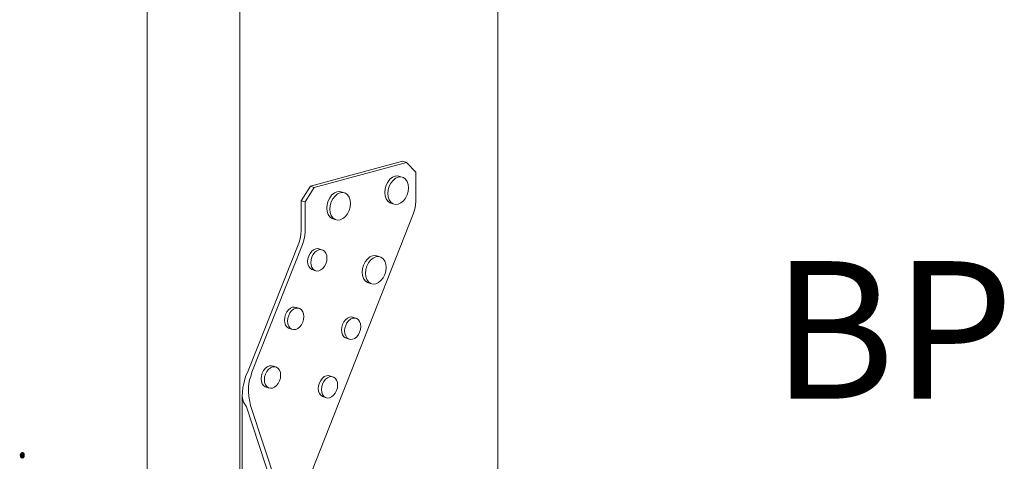
# Model space of a CAD drawing. Units: inches. Extents: x -242.457 to -242.088, y 71.481 to 71.746.
# Drawn here: x -242.294 to -242.239, y 71.631 to 71.656 of the extents above; entities that cross this region are included whole.
import ezdxf

# ---------------------------------------------------------------- set-up
doc = ezdxf.new("R2010")
doc.units = ezdxf.units.IN
doc.header["$LTSCALE"] = 0.1
doc.header["$MEASUREMENT"] = 0
doc.layers.add('A-ANNO-TEXT', color=2, linetype='Continuous', lineweight=9)

msp = doc.modelspace()

# ---------------------------------------------------------------- hatches: boundary and pattern name
at = {"lineweight": 0}
h = msp.add_hatch(color=0, dxfattribs=at)
h.dxf.hatch_style = 2
h.paths.add_polyline_path([(-242.2941699388494, 71.63169777179877), (-242.2942377030764, 71.6316012810417), (-242.2943453505038, 71.631592306387), (-242.2944364287783, 71.63166460393131), (-242.2944544925679, 71.6318119403872), (-242.2943800103003, 71.63194138942748), (-242.2942690960706, 71.63196640582925), (-242.2941797393055, 71.6318856476484)])

# ---------------------------------------------------------------- linework, layer by layer
at = {"color": 0, "lineweight": 0}
for p, q in [((-242.2677213708154, 71.6154859619356), (-242.2677213708154, 71.70521145162651)), ((-242.2873182812551, 71.61307866283948), (-242.2873182812551, 71.70336589038348)), ((-242.2821422136586, 71.70194368089793), (-242.2821422136586, 71.6112235720794)), ((-242.2781987533053, 71.64681109331111), (-242.2730428888927, 71.64819968684513)), ((-242.2728258362468, 71.64812987987294), (-242.2779818708647, 71.64674073412505)), ((-242.2730428888927, 71.64819968684513), (-242.2728258362468, 71.64812987987294)), ((-242.2723124621755, 71.6475980345257), (-242.2728258362468, 71.64812987987294)), ((-242.2723124621755, 71.64594669396966), (-242.2723124621755, 71.6475980345257)), ((-242.2733185828572, 71.64738485780153), (-242.2731421805064, 71.64732798286468)), ((-242.2787165792434, 71.64599842958009), (-242.2781987533053, 71.64681109331111)), ((-242.2779818708647, 71.64674073412505), (-242.2784997143436, 71.64592788065036)), ((-242.2781987533053, 71.64681109331111), (-242.2779818708647, 71.64674073412505)), ((-242.276417311666, 71.64647306065659), (-242.2762409955759, 71.64641590340888)), ((-242.2787165792434, 71.64433959334363), (-242.2787165792434, 71.64599842958009)), ((-242.2787165792434, 71.64599842958009), (-242.2784997143436, 71.64592788065036)), ((-242.2784997143436, 71.64592788065036), (-242.2784997143436, 71.64426871382462)), ((-242.2735807103056, 71.64582791411205), (-242.2737570994328, 71.64588505193467)), ((-242.2793246129864, 71.62782307560941), (-242.2724499807559, 71.64523916912005)), ((-242.2768217001453, 71.64494951265765), (-242.2769980024777, 71.64500693417106)), ((-242.2816841226869, 71.63649436828145), (-242.2788554143508, 71.64362864974159)), ((-242.2786385541677, 71.64355762102129), (-242.2814673598805, 71.63642176138984)), ((-242.2777847274609, 71.64332417136654), (-242.2776084445996, 71.64326644411987)), ((-242.2744345883215, 71.64289732739498), (-242.2742582190285, 71.64283967936078)), ((-242.2779517444326, 71.64209505121006), (-242.2781280163747, 71.64215298457059)), ((-242.275283444441, 71.64181628460759), (-242.2753031884713, 71.64200628426944)), ((-242.274837171163, 71.64137393006922), (-242.2750135269004, 71.64143184196911)), ((-242.2757874466963, 71.63947185373902), (-242.2756111125702, 71.63941359173708)), ((-242.279247440573, 71.63882320510872), (-242.2794236814032, 71.6388817291439)), ((-242.2760621821572, 71.6382716062133), (-242.2762385055056, 71.63833007407013)), ((-242.2802677570065, 71.63675063288277), (-242.2800915457738, 71.63669173015874)), ((-242.277078488335, 71.63620379852244), (-242.2769021890765, 71.63614495035758)), ((-242.280545709525, 71.63554489273585), (-242.2807219093503, 71.63560400293873)), ((-242.2820096692958, 71.62169354866658), (-242.2820096692957, 71.63506230375805)), ((-242.2815898246961, 71.63478312193025), (-242.28154378202, 71.63455292381406)), ((-242.2773541492485, 71.63500071039395), (-242.2775304374894, 71.6350597650945)), ((-242.2766062436698, 71.61881700247551), (-242.2817729693486, 71.63448921854884)), ((-242.28154378202, 71.63455292381406), (-242.2763768700852, 71.61888375554346))]:
    msp.add_line(p, q, dxfattribs=at)
for points in [[(-242.2740462048172, 71.6464599274836, 0), (-242.2740264987019, 71.64666047069628, 0), (-242.2739687267194, 71.64685798855828, 0), (-242.2738768352887, 71.64703900582738, 0), (-242.2737570994328, 71.64719117856448, 0), (-242.2736176917202, 71.6473041374718, 0), (-242.2734681218953, 71.64737019426524, 0), (-242.2733185863042, 71.64738486302024, 0)], [(-242.2727141330035, 71.64671551091418, 0), (-242.2727338053997, 71.64690526749276, 0), (-242.2727914853635, 71.6470714643492, 0), (-242.2728832514355, 71.64720278510644, 0), (-242.2730028626652, 71.64729028149046, 0), (-242.2731421805064, 71.64732798286468, 0), (-242.2732917200282, 71.64731330523202, 0), (-242.2734412937902, 71.64724723126758, 0), (-242.2735807051774, 71.6471342480612, 0), (-242.2737004441932, 71.6469820455502, 0), (-242.2737923380513, 71.64680099506162, 0), (-242.2738501115611, 71.64660344280156, 0), (-242.2738698181975, 71.64640286636153, 0)], [(-242.2772885487582, 71.64558304437128, 0), (-242.2772687447686, 71.64578409823389, 0), (-242.2772106858584, 71.64598214479591, 0), (-242.2771183380703, 71.64616367270561, 0), (-242.2769980076224, 71.6463163031768, 0), (-242.2768579076988, 71.64642963571431, 0), (-242.2767075952868, 71.64649595661356, 0), (-242.2765573173638, 71.6465107620275, 0), (-242.276417311666, 71.64647306065659, 0), (-242.276417311666, 71.64647306065659, 0)], [(-242.2759508256246, 71.64583989675744, 0), (-242.2759705956583, 71.64603011043094, 0), (-242.2760285619062, 71.64619668048056, 0), (-242.2761207834688, 71.6463282651384, 0), (-242.2762409884495, 71.64641589814248, 0), (-242.2763809979344, 71.64645359949805, 0), (-242.2765312799279, 71.64643878512992, 0), (-242.2766815964168, 71.64637244694194, 0), (-242.2768217001453, 71.64625908995446, 0), (-242.2769420338651, 71.64610642953551, 0), (-242.2770343841667, 71.64592486822137, 0), (-242.2770924446581, 71.64572678707783, 0), (-242.2771122491874, 71.64552569981856, 0)], [(-242.2737570994328, 71.64588505193467, 0), (-242.2738768352887, 71.64597246019775, 0), (-242.2739687267194, 71.64610377389114, 0), (-242.2740264987019, 71.64627004320164, 0), (-242.2740462048172, 71.6464599274836, 0)], [(-242.2738698181975, 71.64640286636153, 0), (-242.2738501115611, 71.64621295229314, 0), (-242.2737923380513, 71.64604665867199, 0), (-242.2737004441932, 71.64591532780317, 0), (-242.2735807051774, 71.64582791067008, 0), (-242.2734412937902, 71.64579035667403, 0), (-242.2732917200282, 71.64580521032232, 0), (-242.2731421805064, 71.64587144177653, 0), (-242.2730028626652, 71.64598452174764, 0), (-242.2728832514355, 71.64613673437024, 0), (-242.2727914853635, 71.64631770560791, 0), (-242.2727338053997, 71.64651511048979, 0), (-242.2727141330035, 71.64671551091418, 0)], [(-242.2771122491874, 71.64552569981856, 0), (-242.2770924446581, 71.64533532789633, 0), (-242.2770343841667, 71.64516866066462, 0), (-242.2769420338651, 71.64503706593113, 0), (-242.2768217001453, 71.64494951265765, 0), (-242.2766815964168, 71.64491195947511, 0), (-242.2765312799279, 71.6449269507559, 0), (-242.2763809979344, 71.64499344719256, 0), (-242.2762409884495, 71.64510690136218, 0), (-242.2761207834688, 71.6452595718568, 0), (-242.2760285619062, 71.6454410534404, 0), (-242.2759705956583, 71.64563898641084, 0), (-242.2759508256246, 71.64583989675744, 0)], [(-242.2724499807559, 71.64523916912005, 0), (-242.2723474349547, 71.64559030010582, 0), (-242.2723124621755, 71.64594669396966, 0)], [(-242.2769980076224, 71.64500693768792, 0), (-242.2771183380703, 71.64509448207349, 0), (-242.2772106858584, 71.64522605956624, 0), (-242.2772687447686, 71.64539270237914, 0), (-242.2772885487582, 71.64558304437128, 0)], [(-242.2788554143504, 71.6436286497414, 0), (-242.2787790709845, 71.64386210934097, 0), (-242.2787323212127, 71.64410151010112, 0), (-242.2787165792434, 71.64433959334363, 0)], [(-242.2784997143436, 71.64426871382462, 0), (-242.2785154568475, 71.64403058228328, 0), (-242.278562208207, 71.64379113128275, 0), (-242.2786385541673, 71.6435576210211, 0)], [(-242.2783543141107, 71.64260082544976, 0), (-242.2783388898141, 71.6427573236644, 0), (-242.2782936701552, 71.64291155235335, 0), (-242.2782217424913, 71.64305299210594, 0), (-242.2781280163747, 71.64317199919734, 0), (-242.2780188868835, 71.6432604640887, 0), (-242.2779017967171, 71.64331236391683, 0), (-242.2777847274609, 71.64332417136654, 0)], [(-242.2772732962956, 71.6427895692844, 0), (-242.2772887001025, 71.64293758870751, 0), (-242.2773338638663, 71.6430671328132, 0), (-242.2774057154546, 71.6431693792511, 0), (-242.2774993660928, 71.64323736069122, 0), (-242.2776084414402, 71.64326643947501, 0), (-242.2777255139023, 71.64325462495773, 0), (-242.2778426072786, 71.64320271157023, 0), (-242.2779517397645, 71.6431142275487, 0), (-242.2780454684554, 71.64299519705843, 0), (-242.2781173980965, 71.64285373123296, 0), (-242.2781626189989, 71.64269947557588, 0), (-242.2781780437199, 71.64254295133885, 0)], [(-242.2781280163747, 71.64215298457059, 0), (-242.2782217424913, 71.642220910679, 0), (-242.2782936701552, 71.64232314966335, 0), (-242.2783388898141, 71.6424527335179, 0), (-242.2783543141107, 71.64260082544976, 0)], [(-242.2781780437199, 71.64254295133885, 0), (-242.2781626189989, 71.64239483610727, 0), (-242.2781173980965, 71.64226523326656, 0), (-242.2780454684554, 71.64216298090508, 0), (-242.2779517397645, 71.64209504794007, 0), (-242.2778426072786, 71.64206605904118, 0), (-242.2777255139023, 71.64207798076859, 0), (-242.2776084414402, 71.64212998996457, 0), (-242.2774993660928, 71.6422185327211, 0), (-242.2774057154546, 71.64233756913497, 0), (-242.2773338638663, 71.64247898648534, 0), (-242.2772887001025, 71.64263315225752, 0), (-242.2772732962956, 71.6427895692844, 0)], [(-242.2753031884713, 71.64200628426944, 0), (-242.275283444441, 71.64220708751363, 0), (-242.2752255613075, 71.6424049922925, 0), (-242.2751334930914, 71.64258649693583, 0), (-242.2750135269004, 71.64273922423197, 0), (-242.2748738510366, 71.64285276704929, 0), (-242.2747239935455, 71.64291939729785, 0), (-242.274574170387, 71.64293458999178, 0), (-242.2744345883214, 71.64289732739493, 0)], [(-242.2739689271458, 71.64226533602903, 0), (-242.2739886373653, 71.64245520783707, 0), (-242.2740464282309, 71.6426213676566, 0), (-242.2741383707527, 71.64275250162133, 0), (-242.274258211992, 71.64283967414518, 0), (-242.2743977977648, 71.64287693660341, 0), (-242.274547624908, 71.64286173485007, 0), (-242.2746974863903, 71.64279508723276, 0), (-242.2748371659791, 71.64268151991612, 0), (-242.2749571353734, 71.64252876265688, 0), (-242.2750492060502, 71.64234722462894, 0), (-242.2751070907318, 71.64214928532212, 0), (-242.2751268352903, 71.64194844876494, 0)], [(-242.2751268352903, 71.64194844876494, 0), (-242.2751070907318, 71.64175841928108, 0), (-242.2750492060502, 71.6415921628301, 0), (-242.2749571353734, 71.64146101917066, 0), (-242.2748371659791, 71.64137392648648, 0), (-242.2746974863903, 71.64133681200933, 0), (-242.274547624908, 71.64135219023375, 0), (-242.2743977977648, 71.64141899552688, 0), (-242.274258211992, 71.64153265947493, 0), (-242.2741383707527, 71.64168542642892, 0), (-242.2740464282309, 71.64186688461723, 0), (-242.2739886373653, 71.64206467594296, 0), (-242.2739689271458, 71.64226533602903, 0)], [(-242.2750135269004, 71.64143184196911, 0), (-242.2751334930914, 71.64151892589817, 0), (-242.2752255613075, 71.64165005245037, 0), (-242.275283444441, 71.64181628460759, 0)], [(-242.2796504265897, 71.63932944750775, 0), (-242.2796349717926, 71.63948613888729, 0), (-242.2795896627174, 71.63964063287929, 0), (-242.2795175928317, 71.63978239196106, 0), (-242.2794236814032, 71.63990175061696, 0), (-242.2793143361617, 71.6399905753313, 0), (-242.2791970145267, 71.6400428187169, 0), (-242.2790797138639, 71.64005493005942, 0), (-242.2789704259197, 71.64002609472271, 0), (-242.2787941725256, 71.63996777629518, 0), (-242.2787941725255, 71.63996777629518, 0)], [(-242.2785676558877, 71.63952010709926, 0), (-242.2785830901387, 71.63966823425531, 0), (-242.2786283431664, 71.63979779353417, 0), (-242.2787003367719, 71.63989996154874, 0), (-242.2787941725256, 71.63996777629518, 0), (-242.2789034634946, 71.6399966114458, 0), (-242.2790207674071, 71.63998449292704, 0), (-242.2791380922959, 71.63993223586048, 0), (-242.279247440573, 71.63984339188987, 0), (-242.2793413546109, 71.63972400971296, 0), (-242.2794134265008, 71.63958222444856, 0), (-242.2794587368365, 71.6394277033985, 0), (-242.2794741920637, 71.63927098593263, 0)], [(-242.2794236814032, 71.6388817291439, 0), (-242.2795175928317, 71.63894948832998, 0), (-242.2795896627174, 71.63905164873935, 0), (-242.2796349717926, 71.63918124773939, 0), (-242.2796504265897, 71.63932944750775, 0)], [(-242.2794741920637, 71.63927098593263, 0), (-242.2794587368365, 71.63912276283097, 0), (-242.2794134265008, 71.63899314484381, 0), (-242.2793413546109, 71.63889097108908, 0), (-242.279247440573, 71.63882320510872, 0), (-242.2791380922959, 71.63879446016357, 0), (-242.2790207674071, 71.63880668615671, 0), (-242.2789034634946, 71.63885903916884, 0), (-242.2787941725256, 71.63894794184777, 0), (-242.2787003367719, 71.63906732976481, 0), (-242.2786283431664, 71.63920906626319, 0), (-242.2785830901387, 71.63936349710777, 0), (-242.2785676558877, 71.63952010709926, 0)], [(-242.2764641515021, 71.63877661075948, 0), (-242.2764487716311, 71.63893292834605, 0), (-242.2764036822127, 71.6390870664451, 0), (-242.2763319617037, 71.63922851182883, 0), (-242.2762385055056, 71.63934762037985, 0), (-242.2761296902681, 71.63943627562058, 0), (-242.2760129372504, 71.6394884416824, 0), (-242.2758962050526, 71.63950057307304, 0), (-242.2757874466963, 71.63947185373902, 0), (-242.2757874466963, 71.63947185373902, 0)], [(-242.2753856875565, 71.63896709939921, 0), (-242.2754010470195, 71.63911486074544, 0), (-242.275446080765, 71.63924408669185, 0), (-242.2755177254961, 71.63934597653663, 0), (-242.2756111065018, 71.63941358722663, 0), (-242.2757198677826, 71.63944230636056, 0), (-242.2758366031227, 71.63943016781248, 0), (-242.2759533592866, 71.63937798812007, 0), (-242.2760621774594, 71.63928931370151, 0), (-242.2761556361809, 71.63917018173073, 0), (-242.2762273586278, 71.6390287102815, 0), (-242.2762724492652, 71.6388745452494, 0), (-242.2762878295521, 71.63871820170085, 0)], [(-242.2762385055056, 71.63833007407013, 0), (-242.2763319617037, 71.63839762944897, 0), (-242.2764036822127, 71.63849951170239, 0), (-242.2764487716311, 71.63862877715958, 0), (-242.2764641515021, 71.63877661075948, 0)], [(-242.2762878295521, 71.63871820170085, 0), (-242.2762724492652, 71.63857034488291, 0), (-242.2762273586278, 71.6384410605368, 0), (-242.2761556361809, 71.63833916501252, 0), (-242.2760621774594, 71.63827160288504, 0), (-242.2759533592866, 71.63824297354334, 0), (-242.2758366031227, 71.63825521905365, 0), (-242.2757198677826, 71.6383074942178, 0), (-242.2756111065018, 71.63839622703607, 0), (-242.275517725496, 71.63851536468634, 0), (-242.275446080765, 71.63865678757308, 0), (-242.2754010470195, 71.63881086281292, 0), (-242.2753856875565, 71.63896709939921, 0)], [(-242.2817729693486, 71.63448921854884, 0), (-242.2818728712776, 71.63463855258443, 0), (-242.281931383929, 71.63474173584352, 0), (-242.2819825411468, 71.63487121953915, 0), (-242.2820096692956, 71.63506230376083, 0), (-242.2820049112851, 71.63529835620147, 0), (-242.2819709062425, 71.63556703711618, 0), (-242.2819110141968, 71.63586017515291, 0), (-242.2818270626781, 71.6361688630122, 0), (-242.2816841226869, 71.63649436828145, 0)], [(-242.2814673598805, 71.63642176138984, 0), (-242.2815351428586, 71.63617858074014, 0), (-242.2815990319827, 71.63598753335158, 0), (-242.281637079847, 71.63579037507908, 0), (-242.2816637180533, 71.63561795297159, 0), (-242.2816673814395, 71.63547144053554, 0), (-242.2816592305236, 71.63534694262373, 0)], [(-242.2809491033156, 71.636051597426, 0), (-242.2809336179276, 71.63620848242887, 0), (-242.2808882191706, 71.63636324247231, 0), (-242.2808160066408, 71.63650532187057, 0), (-242.2807219093503, 71.6366250332497, 0), (-242.280612347718, 71.6367142190381, 0), (-242.2804947939275, 71.63676680723937, 0), (-242.2803772611714, 71.63677922365419, 0), (-242.2802677570065, 71.63675063288278, 0)], [(-242.279864574904, 71.63624417998724, 0), (-242.2798800396894, 71.63639241501313, 0), (-242.2799253822458, 71.63652198927191, 0), (-242.2799975182899, 71.63662407835292, 0), (-242.2800915397085, 71.63669172561308, 0), (-242.2802010469392, 71.63672031610947, 0), (-242.2803185829891, 71.6367078924091, 0), (-242.2804361400776, 71.63665529040476, 0), (-242.2805457047865, 71.63656608523331, 0), (-242.280639804722, 71.63644635021048, 0), (-242.2807120192829, 71.6363042445193, 0), (-242.2807574193175, 71.63614945732749, 0), (-242.2807729051415, 71.63599254617412, 0)], [(-242.2807219093503, 71.63560400293873, 0), (-242.2808160066408, 71.63567159440886, 0), (-242.2808882191706, 71.63577367573217, 0), (-242.2809336179276, 71.63590328968408, 0), (-242.2809491033156, 71.636051597426, 0)], [(-242.2807729051415, 71.63599254617412, 0), (-242.2807574193175, 71.63584421506523, 0), (-242.2807120192829, 71.63571458212537, 0), (-242.280639804722, 71.63561248748876, 0), (-242.2805457047865, 71.63554488928708, 0), (-242.2804361400776, 71.63551638931808, 0), (-242.2803185829891, 71.63552892075799, 0), (-242.2802010469392, 71.63558161884535, 0), (-242.2800915397085, 71.63567088269787, 0), (-242.2799975182899, 71.63579062327634, 0), (-242.2799253822458, 71.635932679909, 0), (-242.2798800396894, 71.63608737657344, 0), (-242.279864574904, 71.63624417998724, 0)], [(-242.2777565290039, 71.63550617832156, 0), (-242.2777411187642, 71.63566268860502, 0), (-242.2776959403157, 71.63581709150247, 0), (-242.2776240781992, 71.63595885570851, 0), (-242.2775304374894, 71.6360783153496, 0), (-242.2774214074334, 71.63616733000369, 0), (-242.2773044239465, 71.636219839306, 0), (-242.2771874613413, 71.63623227438664, 0), (-242.277078488335, 71.63620379852244, 0), (-242.277078488335, 71.63620379852243, 0)], [(-242.2766763191892, 71.63569858117773, 0), (-242.276691708965, 71.63584644985814, 0), (-242.2767368315888, 71.63597569067451, 0), (-242.276808617724, 71.63607750190903, 0), (-242.2769021830459, 71.63614494584733, 0), (-242.2770111590173, 71.63617342142311, 0), (-242.2771281248083, 71.63616097907648, 0), (-242.2772451114848, 71.63610845602224, 0), (-242.2773541445167, 71.63601942206446, 0), (-242.2774477877847, 71.63589993888175, 0), (-242.2775196518659, 71.63575814850068, 0), (-242.2775648315503, 71.63560371858055, 0), (-242.2775802422115, 71.63544718227142, 0)], [(-242.2816592305236, 71.63534694262373, 0), (-242.2816410687068, 71.63506778258275, 0), (-242.2815898246961, 71.63478312193025, 0)], [(-242.2775304374894, 71.6350597650945, 0), (-242.2776240781992, 71.6351271534936, 0), (-242.2776959403157, 71.63522895698529, 0), (-242.2777411187642, 71.63535823728455, 0), (-242.2777565290039, 71.63550617832156, 0)], [(-242.2775802422115, 71.63544718227142, 0), (-242.2775648315503, 71.63529921798293, 0), (-242.2775196518659, 71.63516991879393, 0), (-242.2774477877847, 71.63506810206323, 0), (-242.2773541445167, 71.6350007069778, 0), (-242.2772451114848, 71.63497232151394, 0), (-242.2771281248083, 71.63498487108606, 0), (-242.2770111590173, 71.63503748974841, 0), (-242.2769021830459, 71.63512658207881, 0), (-242.276808617724, 71.63524607075773, 0), (-242.2767368315888, 71.6353878122859, 0), (-242.276691708965, 71.63554215209413, 0), (-242.2766763191892, 71.63569858117773, 0)]]:
    msp.add_polyline3d(points, dxfattribs=at)

# ---------------------------------------------------------------- texts
at = {"layer": 'A-ANNO-TEXT', "color": 7, "insert": (-242.245643711289, 71.64261952781693), "char_height": 0.00768, "width": 0.0368548418349281, "attachment_point": 2, "line_spacing_factor": 1.106216964510445}
msp.add_mtext('{\\fArial|b1|i0|c0|p34;BP}', dxfattribs=at)

doc.saveas('drawing.dxf')
